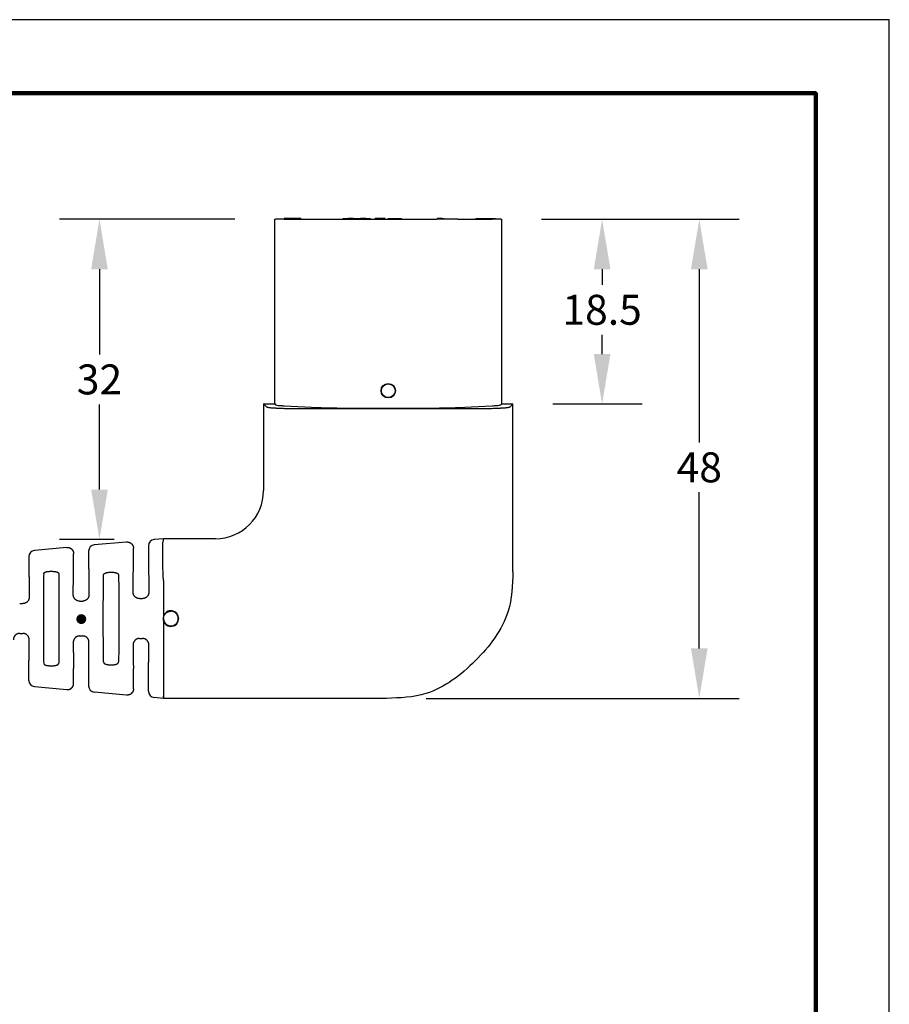
# Model space of a CAD drawing. Units: inches. Extents: x 215 to 501, y 148 to 369.
# Drawn here: x 414 to 501, y 271 to 369 of the extents above; entities that cross this region are included whole.
import ezdxf

# ---------------------------------------------------------------- set-up
doc = ezdxf.new("R2010")
doc.units = ezdxf.units.IN
doc.header["$MEASUREMENT"] = 0
for name, color, linetype in [('1', 6, 'Continuous'), ('PLOT BORDER', 3, 'Continuous'), ('TITLE BLOCK', 4, 'Continuous')]:
    doc.layers.add(name, color=color, linetype=linetype)
doc.styles.add('CONVERTER_12', font='txt.shx', dxfattribs={"width": 0.9})
doc.dimstyles.new('ME10_DIM_10', dxfattribs={"dimtxt": 3, "dimasz": 5.000000000000002, "dimexe": 1, "dimexo": 1, "dimgap": 1, "dimtad": 0, "dimtih": 1, "dimtoh": 1, "dimdsep": 46, "dimtxsty": 'CONVERTER_12', "dimsah": 1, "dimcen": 0.09, "dimclrd": 1, "dimclre": 1, "dimclrt": 1, "dimadec": 0, "dimazin": 0, "dimtfac": 1, "dimtdec": 4, "dimtmove": 0, "dimatfit": 3, "dimfxl": 1, "dimtolj": 1, "dimtzin": 0, "dimarcsym": 0})

# ---------------------------------------------------------------- blocks, each defined once
blk = doc.blocks.new('*D4')
at = {"layer": '1', "color": 1, "lineweight": -2, "transparency": 16777216}
for p, q in [((466.2377526909044, 349.258278103499), (486.0469183059442, 349.258278103499)), ((482.0469183059442, 344.258278103499), (482.0469183059442, 326.903340163668)), ((482.0469183059442, 306.258278103499), (482.0469183059442, 321.9033401636534)), ((454.680300848385, 301.258278103499), (486.0469183059442, 301.258278103499))]:
    blk.add_line(p, q, dxfattribs=at)
at = {"layer": '1', "color": 1, "transparency": 16777216}
for points in [[(481.2135849726109, 344.258278103499), (482.8802516392776, 344.258278103499), (482.0469183059442, 349.258278103499)], [(481.2135849726109, 306.258278103499), (482.8802516392776, 306.258278103499), (482.0469183059442, 301.258278103499)]]:
    blk.add_solid(points, dxfattribs=at)
at = {"layer": 'DEFPOINTS', "color": 0, "transparency": 16777216}
for p in [(462.2377526909044, 349.258278103499), (482.0469183059442, 349.258278103499), (450.680300848385, 301.258278103499)]:
    blk.add_point(p, dxfattribs=at)
at = {"layer": '1', "color": 1, "transparency": 16777216, "insert": (482.0469183059442, 324.4033401636607), "char_height": 3, "attachment_point": 5, "rotation": 0.00013888888888888892, "style": 'CONVERTER_12'}
blk.add_mtext('\\A1;48', dxfattribs=at)
blk = doc.blocks.new('*D5')
at = {"layer": '1', "color": 1, "lineweight": -2, "transparency": 16777216}
for p, q in [((435.4877526909044, 349.258278103499), (417.9078877624474, 349.258278103499)), ((421.9078877624474, 344.258278103499), (421.9078877624474, 335.7161315988727)), ((421.9078877624474, 322.173985094232), (421.9078877624474, 330.7161315988581)), ((423.3918952500141, 317.173985094232), (417.9078877624474, 317.173985094232))]:
    blk.add_line(p, q, dxfattribs=at)
at = {"layer": '1', "color": 1, "transparency": 16777216}
for points in [[(421.0745544291141, 344.258278103499), (422.7412210957808, 344.258278103499), (421.9078877624474, 349.258278103499)], [(421.0745544291141, 322.173985094232), (422.7412210957808, 322.173985094232), (421.9078877624474, 317.173985094232)]]:
    blk.add_solid(points, dxfattribs=at)
at = {"layer": 'DEFPOINTS', "color": 0, "transparency": 16777216}
for p in [(421.9078877624474, 349.258278103499), (439.4877526909044, 349.258278103499), (427.3918952500141, 317.173985094232)]:
    blk.add_point(p, dxfattribs=at)
at = {"layer": '1', "color": 1, "transparency": 16777216, "insert": (421.9078877624474, 333.2161315988655), "char_height": 3, "attachment_point": 5, "rotation": 0.00013888888888888892, "style": 'CONVERTER_12'}
blk.add_mtext('\\A1;32', dxfattribs=at)
blk = doc.blocks.new('*D6')
at = {"layer": '1', "color": 1, "lineweight": -2, "transparency": 16777216}
for p, q in [((466.2377526909044, 349.258278103499), (476.3062787896515, 349.258278103499)), ((472.3062787896515, 344.258278103499), (472.3062787896515, 342.6911913923103)), ((472.3062787896515, 335.758278103499), (472.3062787896515, 337.6911913922956)), ((467.3627526909044, 330.758278103499), (476.3062787896515, 330.758278103499))]:
    blk.add_line(p, q, dxfattribs=at)
at = {"layer": '1', "color": 1, "transparency": 16777216}
for points in [[(471.4729454563182, 344.258278103499), (473.1396121229848, 344.258278103499), (472.3062787896515, 349.258278103499)], [(471.4729454563182, 335.758278103499), (473.1396121229848, 335.758278103499), (472.3062787896515, 330.758278103499)]]:
    blk.add_solid(points, dxfattribs=at)
at = {"layer": 'DEFPOINTS', "color": 0, "transparency": 16777216}
for p in [(462.2377526909044, 349.258278103499), (472.3062787896515, 349.258278103499), (463.3627526909044, 330.758278103499)]:
    blk.add_point(p, dxfattribs=at)
at = {"layer": '1', "color": 1, "transparency": 16777216, "insert": (472.3062787896515, 340.191191392303), "char_height": 3, "attachment_point": 5, "rotation": 0.00013888888888888892, "style": 'CONVERTER_12'}
blk.add_mtext('\\A1;18.5', dxfattribs=at)

msp = doc.modelspace()

# ---------------------------------------------------------------- hatches: boundary and pattern name
at = {"layer": '1'}
h = msp.add_hatch(color=7, dxfattribs=at)
edge = h.paths.add_edge_path()
edge.add_arc((420.0825697550501, 309.1993105070262), 0.5, 180, 540)

# ---------------------------------------------------------------- linework, layer by layer
at = {"color": 7, "linetype": 'Continuous'}
for p, q in [((439.4877526909044, 330.758278103499), (439.4877526909044, 349.258278103499)), ((439.4877526909044, 349.258278103499), (439.5657486604184, 349.258278103499)), ((440.4105026909044, 349.258278103499), (439.5657486604184, 349.258278103499)), ((442.0932526909043, 349.334478103499), (440.4105026909044, 349.334478103499)), ((440.4105026909044, 349.258278103499), (440.4105026909044, 349.334478103499)), ((440.4403169211225, 349.258278103499), (440.4105026909044, 349.258278103499)), ((440.4403169211225, 349.258278103499), (442.0932526909043, 349.258278103499)), ((442.0932526909043, 349.334478103499), (442.0932526909043, 349.258278103499)), ((442.0932526909043, 349.258278103499), (443.8840730344641, 349.258278103499)), ((443.8840730344641, 349.258278103499), (446.0053933780236, 349.258278103499)), ((446.0053933780236, 349.258278103499), (446.3560777127306, 349.258278103499)), ((446.3560777127306, 349.258278103499), (446.3560777127306, 349.3344781034991)), ((446.3560777127306, 349.3344781034991), (446.8510112309934, 349.3344781034991)), ((446.3560777127306, 349.258278103499), (446.8510112309934, 349.258278103499)), ((447.3754152018175, 349.3344781034991), (446.8510112309934, 349.3344781034991)), ((446.8510112309934, 349.3344781034991), (446.8510112309934, 349.258278103499)), ((446.8510112309934, 349.258278103499), (447.3754152018175, 349.258278103499)), ((447.3754152018175, 349.3344781034991), (448.0739152018174, 349.3344781034991)), ((447.3754152018175, 349.258278103499), (447.3754152018175, 349.3344781034991)), ((447.3754152018175, 349.258278103499), (448.0739152018174, 349.258278103499)), ((448.0739152018174, 349.3344781034991), (448.0739152018174, 349.258278103499)), ((448.5983191726415, 349.3344781034991), (448.0739152018174, 349.3344781034991)), ((448.0739152018174, 349.258278103499), (448.5983191726415, 349.258278103499)), ((448.5983191726415, 349.258278103499), (448.5983191726415, 349.3344781034991)), ((448.5983191726415, 349.3344781034991), (449.0932526909043, 349.3344781034991)), ((448.5983191726415, 349.258278103499), (449.0932526909043, 349.258278103499)), ((449.0932526909043, 349.258278103499), (449.0932526909043, 349.3344781034991)), ((449.0932526909043, 349.258278103499), (449.5387776909044, 349.258278103499)), ((449.5387776909044, 349.258278103499), (449.5387776909044, 349.334478103499)), ((450.5484276909044, 349.334478103499), (449.5387776909044, 349.334478103499)), ((449.5387776909044, 349.258278103499), (450.5484276909044, 349.258278103499)), ((450.5484276909044, 349.258278103499), (450.5484276909044, 349.334478103499)), ((450.5484276909044, 349.258278103499), (450.8532276909045, 349.258278103499)), ((450.8532276909045, 349.334478103499), (451.0627776909043, 349.334478103499)), ((450.8532276909045, 349.258278103499), (450.8532276909045, 349.334478103499)), ((450.8532276909045, 349.258278103499), (451.0627776909043, 349.258278103499)), ((451.0627776909043, 349.258278103499), (451.0627776909043, 349.334478103499)), ((451.0627776909043, 349.334478103499), (451.2342276909043, 349.334478103499)), ((451.0627776909043, 349.258278103499), (451.2342276909043, 349.258278103499)), ((451.2342276909043, 349.334478103499), (451.5199776909043, 349.334478103499)), ((451.2342276909043, 349.258278103499), (451.2342276909043, 349.334478103499)), ((451.2342276909043, 349.258278103499), (451.5199776909043, 349.258278103499)), ((451.5199776909043, 349.334478103499), (451.8057276909043, 349.334478103499)), ((451.5199776909043, 349.258278103499), (451.8057276909043, 349.258278103499)), ((451.8057276909043, 349.334478103499), (451.9771776909044, 349.334478103499)), ((451.8057276909043, 349.258278103499), (451.8057276909043, 349.334478103499)), ((451.8057276909043, 349.258278103499), (451.9771776909044, 349.258278103499)), ((451.9771776909044, 349.334478103499), (452.1867276909044, 349.334478103499)), ((451.9771776909044, 349.258278103499), (451.9771776909044, 349.334478103499)), ((451.9771776909044, 349.258278103499), (452.1867276909044, 349.258278103499)), ((452.1867276909044, 349.258278103499), (452.1867276909044, 349.334478103499)), ((452.1867276909044, 349.258278103499), (455.720112003785, 349.258278103499)), ((455.7545083159045, 349.258278103499), (455.720112003785, 349.258278103499)), ((455.7545083159045, 349.3344781034991), (455.7545083159045, 349.258278103499)), ((456.2295676909045, 349.3344781034991), (455.7545083159045, 349.3344781034991)), ((456.2295676909045, 349.258278103499), (455.7545083159045, 349.258278103499)), ((456.2295676909045, 349.3344781034991), (456.4795989409044, 349.3344781034991)), ((456.2295676909045, 349.3344781034991), (456.2295676909045, 349.258278103499)), ((456.4795989409044, 349.258278103499), (456.2295676909045, 349.258278103499)), ((456.4795989409044, 349.3344781034991), (456.4795989409044, 349.258278103499)), ((457.8414323473448, 349.258278103499), (456.4795989409044, 349.258278103499)), ((457.8414323473448, 349.258278103499), (459.6322526909045, 349.258278103499)), ((459.6322526909045, 349.3344781034991), (459.9497526909044, 349.3344781034991)), ((459.6322526909045, 349.3344781034991), (459.6322526909045, 349.258278103499)), ((459.6322526909045, 349.258278103499), (459.9497526909044, 349.258278103499)), ((459.9497526909044, 349.3344781034991), (459.9497526909044, 349.258278103499)), ((459.9497526909044, 349.3344781034991), (461.2515026909045, 349.3344781034991)), ((459.9497526909044, 349.258278103499), (461.2515026909045, 349.258278103499)), ((461.2515026909045, 349.3344781034991), (461.2515026909045, 349.258278103499)), ((461.2515026909045, 349.3344781034991), (461.6007526909045, 349.3344781034991)), ((461.2515026909045, 349.258278103499), (461.2851884606864, 349.258278103499)), ((461.6007526909045, 349.258278103499), (461.2851884606864, 349.258278103499)), ((461.6007526909045, 349.258278103499), (461.6007526909045, 349.3344781034991)), ((462.1597567213905, 349.258278103499), (461.6007526909045, 349.258278103499)), ((462.1597567213905, 349.258278103499), (462.2377526909044, 349.258278103499)), ((462.2377526909044, 330.758278103499), (462.2377526909044, 349.258278103499)), ((438.3627526909044, 330.758278103499), (438.3627526909044, 322.0776643504619)), ((438.3627526909044, 330.758278103499), (439.4877526909044, 330.758278103499)), ((438.3627526909044, 330.758278103499), (438.6867992059544, 330.434231588449)), ((439.4877526909044, 330.758278103499), (439.5657486604184, 330.680282133985)), ((440.4403169211225, 330.5773368793612), (443.8840730344641, 330.3968572690686)), ((457.8414323473448, 330.3968572690686), (461.2851884606864, 330.5773368793612)), ((462.1597567213905, 330.680282133985), (462.2377526909044, 330.758278103499)), ((462.2377526909044, 330.758278103499), (463.3627526909044, 330.758278103499)), ((463.0387061758544, 330.434231588449), (463.3627526909044, 330.758278103499)), ((463.3627526909044, 313.9408734902435), (463.3627526909044, 330.758278103499)), ((459.5435028042133, 330.2604042003101), (442.1820025775953, 330.2604042003101)), ((446.0053933780236, 330.3508076195733), (455.720112003785, 330.3508076195733)), ((424.6324227497511, 316.9231239578445), (421.3918952500141, 316.6285305487775)), ((428.3191183519506, 317.258278103499), (427.3918952500141, 317.173985094232)), ((433.5434209907471, 317.258278103499), (428.3191183519506, 317.258278103499)), ((428.3191183519504, 317.036720733266), (428.3191183519506, 317.258278103499)), ((418.6324227497511, 316.37766941239), (415.3918952500141, 316.083076003323)), ((419.3191183519506, 314.2584684954277), (419.3191183519506, 315.7496489576843)), ((420.8191183519506, 316.0005536870535), (420.8191183519506, 314.2584684954277)), ((425.3191183519506, 314.2584684954277), (425.3191183519506, 316.2951035031389)), ((426.8191183519506, 316.546008232508), (426.8191183519506, 314.2584684954277)), ((414.8191183519506, 315.4550991415989), (414.8191183519506, 314.2584684954277)), ((416.9436444146253, 313.9868481833434), (417.1945922892757, 313.9868481833434)), ((422.9436444146253, 313.8934021579337), (423.1945922892757, 313.8934021579337)), ((428.3191183519506, 313.0422478050262), (428.31911835195, 309.4937169724594)), ((419.9081719353678, 311.008278103499), (420.2300647685333, 311.008278103499)), ((425.9090616384123, 311.2600576451146), (426.2291750654887, 311.2600576451146)), ((413.9074177450886, 310.756769608056), (414.2308189588124, 310.756769608056)), ((428.3191183519502, 309.0150465290612), (428.3191183519498, 301.258278103499)), ((413.9074177450886, 307.7597865989419), (414.2308189588124, 307.7597865989419)), ((419.908171935368, 307.5082781034989), (420.2300647685333, 307.508278103499)), ((425.9090616384123, 307.2564985618832), (426.2291750654887, 307.2564985618833)), ((414.8191183519506, 303.061457065399), (414.8191183519506, 304.2580877115703)), ((416.9436444146253, 304.5297080236545), (417.1945922892757, 304.5297080236545)), ((419.3191183519506, 302.7669072493136), (419.3191183519506, 304.2580877115703)), ((420.8191183519506, 304.2580877115703), (420.8191183519506, 302.5160025199444)), ((422.9436444146253, 304.6231540490642), (423.1945922892757, 304.6231540490642)), ((425.3191183519506, 302.2214527038591), (425.3191183519506, 304.2580877115703)), ((426.8191183519506, 301.9705479744899), (426.8191183519506, 304.2580877115703)), ((415.3919269721252, 302.4338291468986), (418.6324227497511, 302.138886794608)), ((424.6324227497511, 301.5934322491535), (421.3919269721252, 301.8883746014441)), ((428.3191183519502, 301.258278103499), (427.3919269721252, 301.3429200559896)), ((428.3191183519502, 301.258278103499), (428.3191183519504, 301.480243865613)), ((450.680300848385, 301.258278103499), (428.3191183519502, 301.258278103499))]:
    msp.add_line(p, q, dxfattribs=at)
for radius in [0.7271616726267354, 0.6931139223722766]:
    msp.add_circle((450.8627526909044, 332.0837269617678), radius, dxfattribs=at)
for centre, radius, start, end in [((433.5301022125024, 322.0909284314648), 4.832668681199086, 270.1579066967018, 359.8427417923908), ((427.4493343209378, 316.546392019071), 0.6302160858456295, 95.22930127943819, 180.0348917651366), ((415.4493343209378, 315.4554829281619), 0.6302160858456444, 95.22930127943819, 180.0348917651366), ((421.4493343209378, 316.0009374736165), 0.6302160858456322, 95.22930127943819, 180.0348917651383), ((429.0692632790503, 309.2543817507603), 0.7873999999999887, 197.6953858120934, 162.304614187905), ((429.0705146363582, 309.2543817507603), 0.7885922422698461, 162.3322493927907, 197.6677506072078), ((415.4491592174961, 303.0612651987478), 0.6300408947601814, 179.9825516889389, 264.788127632261), ((421.4491592174961, 302.5158106532933), 0.6300408947601885, 179.9825516889422, 264.788127632261), ((427.4491592174961, 301.9703561078387), 0.6300408947601743, 179.9825516889422, 264.788127632261)]:
    msp.add_arc(centre, radius, start, end, dxfattribs=at)
for points in [[(439.5657486604184, 330.680282133985), (439.6932429571952, 330.6424538340845), (439.9892201491211, 330.6076144181638), (440.4403169211225, 330.5773368793612)], [(461.2851884606864, 330.5773368793612), (461.736285232688, 330.6076144181638), (462.0322624246136, 330.6424538340845), (462.1597567213905, 330.680282133985)], [(442.1820025775953, 330.2604042003101), (441.8436745218698, 330.2611287044813), (441.5873406186033, 330.2628633738564), (441.3994753464446, 330.2649499437278), (441.3278510472782, 330.2659154227686), (441.2582606366472, 330.2669079079228), (441.1632752108769, 330.2682875333691), (441.0508959214876, 330.2699905125506), (440.8435984074242, 330.2735019341625), (440.6034378638637, 330.2786609654007), (440.34754547696, 330.2860626423114), (440.107352457476, 330.2952713114348), (439.8907624652711, 330.3050449637031), (439.7201217925819, 330.3134000901918), (439.6484034459458, 330.3169983250963), (439.5705265308154, 330.3210575524725), (439.4225347655228, 330.3294401576288), (439.2435077910451, 330.3417775401448), (439.0638910244388, 330.358392092458), (438.9307530180255, 330.3754493196826), (438.831243848743, 330.3906352160424), (438.808405693798, 330.3943399903896), (438.7816226333143, 330.3991935295583), (438.7305314203567, 330.4114223780801), (438.6867992059544, 330.434231588449)], [(443.8840730344641, 330.3968572690686), (444.8573465715694, 330.362775975199), (446.0053933780236, 330.3508076195733)], [(455.720112003785, 330.3508076195733), (456.8681588102392, 330.362775975199), (457.8414323473448, 330.3968572690686)], [(463.0387061758544, 330.434231588449), (463.0201684240846, 330.4204783922374), (463.000116978728, 330.4122564205314), (462.9533617908307, 330.4006031794107), (462.9017889120407, 330.3918275038895), (462.7870762954407, 330.3742334583038), (462.656372791263, 330.3575618472377), (462.480444592792, 330.3415315351796), (462.3027766818151, 330.3294094040936), (462.1549791484665, 330.3210575522359), (462.0771021454097, 330.3169983198621), (462.005383709117, 330.313400080401), (461.8825838990239, 330.3073442052268), (461.7307952135804, 330.3002114810278), (461.5594449740469, 330.2928386990673), (461.3779605016843, 330.286062650609), (461.1225140566493, 330.2786673947057), (460.8854737256347, 330.273553282821), (460.6866449619633, 330.2701637807737), (460.5812950891086, 330.2685620004461), (460.4806789258436, 330.2671013108553), (460.3260882365891, 330.2649438291565), (460.1524884956295, 330.2629212919521), (459.868095841972, 330.2609956672789), (459.5435028042133, 330.2604042003101)], [(424.6324227497511, 316.9231239578445), (424.7332743773238, 316.9257705296646), (424.8102943401418, 316.9157226451656), (424.8461436426482, 316.9065334483204), (424.882024002519, 316.8954818216503), (424.9210296413941, 316.8827362060037), (424.9616255356145, 316.8671128789813), (425.0035542407329, 316.8461980538054), (425.043126015114, 316.8207973426196), (425.0795118159819, 316.7917264307883), (425.1141442945529, 316.7606406789706), (425.1481737098995, 316.7289007152889), (425.1803524148251, 316.6952371931519), (425.2091770818471, 316.6580558149012), (425.2337489744165, 316.6181289744542), (425.252940273079, 316.579060282462), (425.2691263667659, 316.541322765283), (425.2833471204762, 316.5065481253506), (425.2957140180692, 316.4716373944992), (425.3126437393334, 316.3957979319727), (425.3191183519506, 316.2951035031389)], [(428.3186614064054, 313.057799229711), (428.291226135605, 313.7452920411625), (428.2728718139562, 314.3140405632902), (428.2615752955889, 314.8163459935347), (428.2553134346326, 315.3045095293367), (428.2531869295078, 316.0563405967105), (428.2643391856845, 316.7285315989744), (428.2770522093053, 316.9113086290949), (428.3191183519504, 317.036720733266)], [(418.6324227497511, 316.37766941239), (418.7332743774656, 316.3803159842541), (418.8102943399921, 316.3702680997709), (418.8461436425636, 316.3610789028942), (418.8820240025436, 316.350027276188), (418.9210296414166, 316.3372816605422), (418.9616255356149, 316.3216583335277), (419.0035542407242, 316.3007435083562), (419.0431260151055, 316.2753427971711), (419.0795118159794, 316.2462718853358), (419.1141442945549, 316.215186133514), (419.1481737098972, 316.1834461698365), (419.1803524148187, 316.1497826477049), (419.2091770818412, 316.1126012694546), (419.2337489744158, 316.072674428999), (419.2529402730879, 316.0336057369859), (419.2691263667757, 315.9958682198052), (419.283347120441, 315.9610935799766), (419.2957140179973, 315.9261828491864), (419.3126437393029, 315.8503433863758), (419.3191183519506, 315.7496489576843)], [(414.8191183519506, 314.2584684954277), (414.8241995899568, 314.2483764907208), (414.827435766308, 314.2211811647019), (414.8294314055372, 314.181503549523), (414.8307910321773, 314.1339646773367), (414.8342900416882, 313.9753629983648), (414.837522259309, 313.7960309207641), (414.8404898450246, 313.6029140811378), (414.84319495882, 313.4029581160891), (414.8456397606798, 313.203108662221), (414.8475513226599, 313.0341119544113), (414.8492919396935, 312.8663901297129), (414.8508841621598, 312.6959322013244), (414.8523505404373, 312.518727182445), (414.8537136249049, 312.3307640862737), (414.8549959659412, 312.1280319260092), (414.8562201139256, 311.9065197148506), (414.8574086192363, 311.6622164659966), (414.8585840322527, 311.3911111926463)], [(416.3136678068869, 313.7238072615511), (416.3033859000085, 312.9856946504891), (416.2983294420328, 312.2935685816345), (416.292775678253, 311.0141342589137), (416.2893887737147, 309.7836286515225), (416.2888656553498, 309.25827741559), (416.2893887922336, 308.7329220522021), (416.2927757924901, 307.5023921674551), (416.2983297442829, 306.2229311439436), (416.3033860728, 305.5308637973928), (416.3136684030614, 304.792884563937)], [(416.3136678068869, 313.7238072615511), (416.3165936932257, 313.7554369877635), (416.323736038428, 313.7795251996769), (416.3306320566391, 313.792880262947), (416.3388805030062, 313.8058278539081), (416.3521792563451, 313.8254496894984), (416.3677755314913, 313.8450153970834), (416.3900772891945, 313.8653470354359), (416.4159469194316, 313.8822690160046), (416.4521535631877, 313.9002226634258), (416.4893984731113, 313.9158721437624), (416.521095198552, 313.9285290654), (416.5530846102105, 313.9396587934792), (416.5887515344493, 313.9492199631681), (416.6256929200617, 313.9570278346161), (416.6541026355735, 313.9622022707509), (416.6763290902872, 313.9659720342441), (416.6855438878242, 313.9675060199173), (416.6932076528228, 313.968762573056), (416.7806917052073, 313.9798490888577), (416.9436444146253, 313.9868481833434)], [(417.1945922892757, 313.9868481833434), (417.3109520754678, 313.9837529643347), (417.3991321563621, 313.975549110299), (417.4346201248576, 313.9704124222692), (417.468494516054, 313.964873116353), (417.4911894598708, 313.9610247053574), (417.5156437439879, 313.9565095414288), (417.5500332726089, 313.949091396087), (417.5863375174194, 313.9391758795148), (417.6201940290252, 313.9272838216876), (417.6515567514002, 313.9147630643783), (417.6747599217605, 313.9051651611942), (417.6980123692428, 313.894757171208), (417.7301937801889, 313.8776311404535), (417.7608715096757, 313.8546470920947), (417.7832570899006, 313.82909119978), (417.8005747654049, 313.8039749307651), (417.8084437541867, 313.7916029981282), (417.814872447172, 313.7789657138923), (417.8216884296507, 313.7553531039839), (417.8245683008062, 313.7236716449922)], [(417.8245683008062, 313.7236716449922), (417.834850631099, 312.9856924095378), (417.8399069596234, 312.2936250621029), (417.845460911413, 311.0141640390052), (417.8488479116679, 309.7836341546402), (417.8493710462366, 309.2582781034282), (417.8488479116674, 308.7329220521548), (417.845460911411, 307.5023921674424), (417.8399069596182, 306.2229311439659), (417.8348506311012, 305.530863797411), (417.8245683008394, 304.7928845639315)], [(419.2807678876772, 311.6433477972803), (419.282007465913, 311.8933304934069), (419.2832441429882, 312.1183693843897), (419.2845013988394, 312.322178597379), (419.2858027134029, 312.5084722595255), (419.2871715666153, 312.6809644979792), (419.2886314384131, 312.8433694398906), (419.2902058087324, 312.9994012124101), (419.2919181575102, 313.1527739426879), (419.2937919646826, 313.3072017578745), (419.2961529068247, 313.4875769593743), (419.2987564469999, 313.6679396512683), (419.3016041752703, 313.8420621812184), (419.3046976816972, 314.0037168968866), (419.3080385563423, 314.1466761459347), (419.3093293128626, 314.189352282625), (419.3112233061674, 314.2249799491985), (419.3142948734618, 314.2494038015134), (419.3191183519506, 314.2584684954277)], [(420.8191183519506, 314.2584684954277), (420.8239418304371, 314.2494038015213), (420.8270133977302, 314.2249799492279), (420.8289073910343, 314.1893522826855), (420.8301981475542, 314.1466761460328), (420.833539022198, 314.0037168971059), (420.8366325286237, 313.8420621815747), (420.839480256893, 313.6679396517719), (420.8420837970675, 313.4875769600298), (420.8444447392089, 313.3072017586812), (420.8463185463808, 313.1527739436094), (420.8480308951584, 312.9994012134445), (420.8496052654777, 312.8433694410389), (420.8510651372753, 312.6809644992443), (420.8524339904877, 312.5084722609129), (420.8537353050514, 312.3221785988968), (420.8549925609026, 312.1183693860477), (420.8562292379783, 311.8933304952182), (420.8574688162145, 311.6433477992597)], [(422.3136684030619, 313.5886924393462), (422.3165123957319, 313.6246611770488), (422.3232630201507, 313.6516848612983), (422.3294351282577, 313.6657690528698), (422.3370628391132, 313.6797785232879), (422.354537515315, 313.7093107226759), (422.3777335219995, 313.7397434136696), (422.4077465775349, 313.7655597694564), (422.4392763742553, 313.7851030084956), (422.4613076689477, 313.7966863296556), (422.4835277859649, 313.8075452364403), (422.5147530712676, 313.8222848292588), (422.5488049614152, 313.83641385282), (422.5849671828716, 313.8480601283975), (422.6213921884795, 313.8572770553323), (422.6485171747792, 313.8632142926827), (422.6697828843771, 313.8675694995281), (422.6789583027216, 313.8694162998127), (422.6865764102121, 313.8709279028539), (422.7761176469903, 313.8846758489944), (422.9436444146253, 313.8934021579337)], [(423.1945922892757, 313.8934021579337), (423.3138889581202, 313.8895869796493), (423.4032683026064, 313.8796113522896), (423.4389279523288, 313.8733862609323), (423.474519348837, 313.8663461428881), (423.5043250555038, 313.8601885841838), (423.5358940283031, 313.8527982291122), (423.5673611619547, 313.8439076626885), (423.5972899703124, 313.8335859710218), (423.6219747143838, 313.8231335964202), (423.6475705552313, 313.8109900785137), (423.6955459119858, 313.7867811244773), (423.74163940951, 313.7571388957354), (423.7641522962783, 313.7357262783877), (423.7814642727453, 313.7130414621398), (423.7907356569551, 313.6981206246388), (423.7990124163941, 313.6836224857989), (423.8056892722872, 313.6714760923803), (423.8117280641245, 313.658846384235), (423.8206171844328, 313.6297483880465), (423.8245683008392, 313.5886924393531)], [(425.2820487892981, 311.8959172015005), (425.2833371753006, 312.1241529561045), (425.2846082320152, 312.3294126012638), (425.2858861093836, 312.5151008611954), (425.287194957347, 312.6846224601169), (425.2885589258469, 312.8413821222452), (425.2900021648247, 312.9887845717975), (425.2915488242219, 313.1302345329911), (425.2932230539797, 313.269136730043), (425.2950490040398, 313.4088958871707), (425.2973167185348, 313.5701887766172), (425.2998095208195, 313.7313769071714), (425.3025284742625, 313.886926964571), (425.3054746422328, 314.0313056345538), (425.3086490880993, 314.1589796028574), (425.3098690222686, 314.1969514616374), (425.3116584754231, 314.2286589107566), (425.3145605508786, 314.2503989290688), (425.3191183519506, 314.2584684954277)], [(426.8191183519506, 314.2584684954277), (426.8236761530213, 314.2503989290739), (426.8265782284759, 314.2286589107752), (426.8283676816297, 314.1969514616757), (426.8295876157985, 314.1589796029194), (426.8327620616644, 314.0313056346933), (426.8357082296338, 313.8869269647982), (426.8384271830761, 313.7313769074927), (426.8409199853601, 313.5701887770358), (426.8431876998547, 313.4088958876862), (426.8450136499145, 313.2691367306341), (426.8466878796721, 313.1302345336565), (426.8482345390691, 312.9887845725381), (426.8496777780469, 312.8413821230633), (426.8510417465467, 312.6846224610163), (426.8523505945101, 312.5151008621818), (426.8536284718786, 312.329412602344), (426.8548995285934, 312.1241529572874), (426.8561879145959, 311.8959172027966)], [(463.3627526909044, 313.9408734902435), (462.8832611001143, 309.9790592810535), (461.5493215836852, 307.3333201134198), (459.5923257775484, 305.0287319067576), (457.287760147311, 303.0717149514778), (454.6420648923669, 301.7377720676354), (450.680300848385, 301.258278103499)], [(422.3136684030621, 304.9278637676392), (422.3041965531169, 305.693222200102), (422.2995019301667, 306.3927828740119), (422.2945820714983, 307.6071077762797), (422.2915794232444, 308.7677406570285), (422.2911220982348, 309.2582781034981), (422.2915794232444, 309.748815549968), (422.2945820714983, 310.9094484307189), (422.2995019301667, 312.1237733329892), (422.3041965531169, 312.8233340068944), (422.3136684030619, 313.5886924393462)], [(423.8245683008392, 313.5886924393531), (423.8340401507868, 312.8233340065307), (423.8387347737373, 312.1237733324579), (423.8436546324041, 310.9094484303264), (423.8466572806569, 309.7488155497188), (423.8471146075757, 309.2582787044443), (423.8466572959325, 308.7677454659651), (423.8436547275239, 307.6071341845936), (423.8387350244593, 306.3928335111006), (423.8340403101719, 305.6932199198199), (423.8245689238296, 304.9277400795386)], [(428.3186614064054, 313.057799229711), (428.3190196375796, 313.0500255324486), (428.3191183519506, 313.0422478050262)], [(425.9090616384123, 311.2600576451146), (425.9021545914629, 311.2600861180696), (425.898017528458, 311.2601388497117), (425.896915529071, 311.260160958368), (425.8960627437481, 311.2601825645997), (425.8810896318525, 311.2606246162903), (425.8573688012543, 311.2615676310293), (425.8046370513413, 311.265802217795), (425.7496143620446, 311.2763903620383), (425.6818030188364, 311.3012127956137), (425.6208919033272, 311.3304504428398), (425.5892930241147, 311.3466271023335), (425.5597908242652, 311.3637205066983), (425.5298657459036, 311.3845586935994), (425.5019213810751, 311.4075118406354), (425.4779884101167, 311.4307651926904), (425.4544202052688, 311.4562421298627), (425.4058170310913, 311.5117841379235), (425.3596721689543, 311.5772259182131), (425.3334257848919, 311.6326917132212), (425.3165146834444, 311.6822693964144), (425.3109597139364, 311.701162951087), (425.3059461157008, 311.7189695678959), (425.3000318821748, 311.7405668782844), (425.2943101692644, 311.7640225620721), (425.2878196170488, 311.7996325291936), (425.2834645665434, 311.8426026168084), (425.2820487892981, 311.8959172015005)], [(426.8561879145959, 311.8959172027966), (426.8537945631437, 311.8313282992675), (426.847510741667, 311.782610320986), (426.839872623464, 311.7470984096539), (426.8363294779153, 311.733550981854), (426.8326881822717, 311.7203929204395), (426.8278526567219, 311.7032252428792), (426.8220768200103, 311.6835428016102), (426.8046859420905, 311.6326600500759), (426.7772429668177, 311.5757704849554), (426.745691597491, 311.5292550003982), (426.7118488758535, 311.4876873620516), (426.6831354991029, 311.4554933367841), (426.6715788006472, 311.4428703541498), (426.6600112926923, 311.4307404928465), (426.6340274520086, 311.4057707756121), (426.6009361103899, 311.3788234487045), (426.5552806555558, 311.3502824235271), (426.5082482047303, 311.3258880132182), (426.4669987160259, 311.3056653608127), (426.425748015248, 311.2882334375424), (426.3811161763094, 311.2747347087481), (426.3296709100932, 311.2658281548428), (426.3012278190415, 311.2631512699311), (426.2742722542243, 311.2614492822339), (426.2529687371566, 311.2605207653894), (426.2414817893536, 311.2601642930357), (426.240875874482, 311.2601492471501), (426.239981967346, 311.2601326631662), (426.2360486098605, 311.2600853210081), (426.2291750654887, 311.2600576451146)], [(414.8585840322527, 311.3911111926463), (414.8549696773736, 311.3129321459406), (414.8452690648932, 311.2551842193308), (414.8391026070371, 311.230951303488), (414.8327758135858, 311.2087820663227), (414.8276602669366, 311.1913394560098), (414.8220212629782, 311.1728790976363), (414.8045479133002, 311.1231080913676), (414.7781356422578, 311.0680129120295), (414.7324336334863, 311.0044746036846), (414.6813250397872, 310.9480463429751), (414.6449352541328, 310.9105146402589), (414.6062505529973, 310.8772684572953), (414.5704583138676, 310.8538454301872), (414.5347114374519, 310.8344057117654), (414.5159044937854, 310.8251328833844), (414.4999207342827, 310.8175560515639), (414.4867647643211, 310.8113969687696), (414.4742103025687, 310.8056810489052), (414.3847602140003, 310.7745167682805), (414.2308189588124, 310.756769608056)], [(419.9081719353678, 311.008278103499), (419.7497042331585, 311.0271133048092), (419.6600954886846, 311.0591617123625), (419.6483886567998, 311.0646535774799), (419.634931990872, 311.0711438114235), (419.6045106719268, 311.0862075467202), (419.5685394409933, 311.1059648136559), (419.5347954935791, 311.1282460658939), (419.5057466526136, 311.1514287576155), (419.4812293235138, 311.1747778353787), (419.4570703246922, 311.2004060311769), (419.4075536120062, 311.2559624849108), (419.3605345319606, 311.3215302434913), (419.3336916579044, 311.377392770677), (419.3160733297649, 311.4282546804603), (419.3102302778556, 311.4477292632145), (419.3053319186296, 311.4647153006938), (419.3015873579834, 311.4779254146141), (419.2979345763524, 311.4915434523934), (419.2862963864135, 311.550682128153), (419.2807678876772, 311.6433477972803)], [(420.8574688162145, 311.6433477992597), (420.8520564016723, 311.5510825897467), (420.8412371571257, 311.494808901281), (420.8380173940845, 311.4827055469485), (420.8343183900753, 311.4696559046467), (420.8214358025447, 311.4263820755388), (420.803027377281, 311.3743037496976), (420.7800063779918, 311.3259544096578), (420.7520447008635, 311.2825463413957), (420.7196447351398, 311.242638063727), (420.6858349005153, 311.2054443199625), (420.6601583547892, 311.1781784327806), (420.6335742981227, 311.1525993231056), (420.6038631948149, 311.1285293489973), (420.5720229601868, 311.107089147776), (420.5398865290267, 311.089189273099), (420.5086467933733, 311.0737301501522), (420.4730593343806, 311.0568273763603), (420.4370310867855, 311.0416723480125), (420.3500421748585, 311.0177996518751), (420.2300647685333, 311.008278103499)], [(428.3342227834498, 309.2543817506385), (428.3347582797261, 309.2218013966608), (428.3358463666779, 309.2010377843466), (428.3364345456313, 309.1941670342577), (428.3371228602129, 309.1877439937347), (428.3474963579985, 309.1114737104105), (428.3725885636199, 309.0055105844388), (428.4046694034284, 308.931867942472), (428.438316471354, 308.8759928341263), (428.450577754332, 308.8575834270835), (428.4619591422856, 308.8408481502069), (428.4733974943705, 308.8241577673392), (428.4860717837279, 308.8060417345249), (428.5255752086316, 308.7545012063716), (428.5805245213657, 308.6988110118382), (428.6659154740595, 308.6389765785602), (428.7388269067657, 308.5985275392059), (428.7551177162024, 308.5900097868329), (428.7709800831914, 308.5819702949257), (428.8239403850029, 308.5579035513146), (428.893614279078, 308.5350403013811), (428.9880614941589, 308.5221105672881), (429.0787922796137, 308.5203081906405), (429.1358579563695, 308.5209380555252), (429.1905351756336, 308.5251474483562), (429.2474440492032, 308.5359292515767), (429.3027196381474, 308.5528648380127), (429.3527852519146, 308.5744968003341), (429.4033113799691, 308.6004175646968), (429.484339228089, 308.6452589843381), (429.5635097051315, 308.7022701243448), (429.6152453962217, 308.7565091340022), (429.6510561109673, 308.8035664301128), (429.6610328239937, 308.8178981640565), (429.6711753031411, 308.8328500928582), (429.7162723286705, 308.9030203500319), (429.7633154474401, 308.9965373675125), (429.7853539292136, 309.0719502656813), (429.7956656841752, 309.1362773266993), (429.7982077964518, 309.1582183284867), (429.8003450682881, 309.1783607410729), (429.8024234109873, 309.1986464028587), (429.8044771117381, 309.2208624418861), (429.8075992811181, 309.2851668042674), (429.8017577292, 309.3622930917551), (429.7757839589137, 309.4619890264735), (429.7468557714364, 309.5391849473501), (429.7400082350268, 309.5561815358437), (429.7331909252034, 309.5725165596074), (429.7083351899529, 309.6256148482742), (429.6698121963227, 309.6887291980983), (429.6056652255228, 309.7602624754136), (429.537007568834, 309.8207385680299), (429.4924881433944, 309.8575460369298), (429.447451477265, 309.8899900636958), (429.3954371507108, 309.9189399860907), (429.3352440089984, 309.9431396772295), (429.2702359622792, 309.9614764376518), (429.214534147042, 309.9740631025715), (429.1969571594495, 309.9777596174688), (429.1799881919539, 309.9808578049297), (429.1350140663957, 309.9861527276972), (429.0692632790503, 309.9884808427497)], [(428.3342227834498, 309.2543817506385), (428.3358910034416, 309.3112977032487), (428.3409002680871, 309.3584474897192), (428.3457709023443, 309.3857125497547), (428.3510258762209, 309.4104342029759), (428.3556444238515, 309.4313629296282), (428.3606074607223, 309.4528503242585), (428.3773764655056, 309.5145625181033), (428.4037842789639, 309.5823809024302), (428.4516561903812, 309.659209315092), (428.5090328829828, 309.729615257037), (428.5692168673242, 309.7974646510065), (428.6372422937354, 309.8569881154398), (428.6996391317384, 309.893880462629), (428.7559412599623, 309.9196515038475), (428.7747140843814, 309.9273772303757), (428.7926406380711, 309.9345342401908), (428.8252957843203, 309.9472363562501), (428.8626498631219, 309.9602172830602), (428.9508218936009, 309.9805629567892), (429.0692632790503, 309.9884808427497)], [(413.9074177450886, 307.7597865989419), (413.7537426166402, 307.7421645688607), (413.6661554152526, 307.7118761992402), (413.6541790797839, 307.7064321085983), (413.6404936560265, 307.7000240819008), (413.6094717424511, 307.6850988427832), (413.5728545677893, 307.6655085022518), (413.5383754281249, 307.6431883100404), (413.5078326298362, 307.6190049198269), (413.4807564967948, 307.5933882116785), (413.4545968192046, 307.5660510999052), (413.4202707140184, 307.5288812118159), (413.387370807796, 307.4889682906431), (413.3589397341097, 307.4454722985012), (413.3354864811903, 307.3969437093162), (413.3167057841305, 307.3446554445429), (413.3035515761036, 307.3012153569378), (413.299776066156, 307.2881259862242), (413.296488385321, 307.2759928520175), (413.2853070967118, 307.2190216391164), (413.2796526716479, 307.1254450144793)], [(414.858584032253, 307.1254450144219), (414.8566160567809, 307.187404392306), (414.8494156100045, 307.2423495811627), (414.8411406462059, 307.2780031768407), (414.8323602695754, 307.3092020980054), (414.8271765283322, 307.3268820324456), (414.8217303848532, 307.3446832903908), (414.8042192855166, 307.3938742665311), (414.7757247921197, 307.4510989857951), (414.7251557407178, 307.5198113100029), (414.6781328221734, 307.5719005613033), (414.6663814044268, 307.5843015434151), (414.6546304443256, 307.5962156509641), (414.6277357862891, 307.6212758293514), (414.5943200934757, 307.6478265229331), (414.5498918372372, 307.6746535898321), (414.5038586141556, 307.6971482474945), (414.4469556180961, 307.7228329720311), (414.3871978739182, 307.7434190473825), (414.3092317352725, 307.7565402577173), (414.2308189588124, 307.7597865989419)], [(414.8191183519506, 304.2580877115703), (414.8241995899568, 304.2681797162775), (414.827435766308, 304.2953750422973), (414.8294314055374, 304.3350526574773), (414.8307910321775, 304.382591529665), (414.8342900416885, 304.5411932086414), (414.8375222593092, 304.7205252862471), (414.840489845025, 304.9136421258787), (414.8431949588202, 305.113598090933), (414.8456397606803, 305.3134475448065), (414.8475513226603, 305.4824442526202), (414.849291939694, 305.6501660773226), (414.8508841621601, 305.820624005715), (414.8523505404375, 305.9978290245984), (414.8537136249051, 306.1857921207741), (414.8549959659417, 306.3885242810431), (414.8562201139259, 306.6100364922066), (414.8574086192368, 306.8543397410658), (414.858584032253, 307.1254450144219)], [(419.908171935368, 307.5082781034989), (419.7881945292287, 307.4987565551526), (419.7012056174296, 307.4748838590897), (419.6651773698829, 307.4597288307886), (419.6295899109345, 307.4428260570479), (419.5983501753089, 307.4273669341428), (419.5662137441745, 307.4094670595128), (419.5341343668283, 307.3877687743827), (419.5027492643537, 307.3618922125803), (419.4729554333598, 307.3328490994778), (419.4475656302204, 307.3058926663021), (419.4345579911723, 307.2918003683457), (419.4221139317753, 307.277989930261), (419.3894556026409, 307.238221793547), (419.3553872954191, 307.1847321205293), (419.3223355698958, 307.1060126491739), (419.3027688553934, 307.0428828903933), (419.2993738858005, 307.0308958629246), (419.2964482878621, 307.019820629711), (419.2861113949977, 306.9652327835296), (419.2807678876867, 306.8732084076948)], [(419.2807678876867, 306.8732084076948), (419.282007465923, 306.6232257117401), (419.2832441429986, 306.3981868209137), (419.2845013988501, 306.1943776080678), (419.2858027134136, 306.0080839460545), (419.287171566626, 305.8355917077258), (419.2886314384236, 305.6731867659337), (419.2902058087429, 305.5171549935305), (419.2919181575205, 305.3637822633682), (419.2937919646926, 305.2093544482988), (419.2961529068338, 305.0289792469534), (419.2987564470083, 304.8486165552147), (419.3016041752775, 304.6744940254151), (419.3046976817033, 304.5128393098869), (419.3080385563471, 304.3698800609628), (419.3093293128667, 304.3272039243109), (419.3112233061708, 304.2915762577693), (419.3142948734639, 304.2671524054763), (419.3191183519506, 304.2580877115703)], [(420.8574688162141, 306.8732084076413), (420.85205841288, 306.9654579939323), (420.8412429348686, 307.0217225119427), (420.8380239820694, 307.0338248498412), (420.8343259233606, 307.0468731895996), (420.8214439109408, 307.0901513830366), (420.8030354132215, 307.1422359766339), (420.7798367162981, 307.1907815502701), (420.7506359902042, 307.2355291846675), (420.7160829923895, 307.2777618755206), (420.6838558434587, 307.3132476936835), (420.6710396861737, 307.3269964812378), (420.658201372116, 307.3402743789318), (420.6303768827913, 307.3665329014283), (420.5943899109909, 307.394669267802), (420.5434680958649, 307.4251354184509), (420.5009839229862, 307.4465360987652), (420.4878469376535, 307.4528717921261), (420.4766355254191, 307.4581240085935), (420.3883497844587, 307.489532899659), (420.2300647685333, 307.508278103499)], [(420.8191183519506, 304.2580877115703), (420.8239418304371, 304.2671524054763), (420.82701339773, 304.2915762577688), (420.8289073910341, 304.3272039243096), (420.8301981475537, 304.3698800609605), (420.8335390221977, 304.5128393098815), (420.8366325286233, 304.674494025406), (420.8394802568927, 304.8486165552016), (420.842083797067, 305.0289792469362), (420.8444447392082, 305.2093544482775), (420.8463185463804, 305.3637822633437), (420.8480308951579, 305.517154993503), (420.8496052654772, 305.6731867659031), (420.8510651372748, 305.8355917076918), (420.8524339904872, 306.0080839460172), (420.8537353050507, 306.194377608027), (420.8549925609022, 306.398186820869), (420.8562292379779, 306.6232257116912), (420.8574688162141, 306.8732084076413)], [(425.9090616384123, 307.2564985618832), (425.9021602374043, 307.2564701362979), (425.8980268491391, 307.2564174986388), (425.896926083122, 307.256395434838), (425.8960744456382, 307.2563738757368), (425.8811039304346, 307.2559322166158), (425.8573832277343, 307.2549897261385), (425.804801299253, 307.2508318168128), (425.7508323073875, 307.2407735932357), (425.6856578177639, 307.2172753715766), (425.6242343015048, 307.1877822883438), (425.5785185772551, 307.1640482564695), (425.5359762982543, 307.1370685837376), (425.5036674149107, 307.1102886495316), (425.4752150146998, 307.0825056372806), (425.4606359600083, 307.0670644342322), (425.4474463568051, 307.0526459935882), (425.434543241726, 307.0384021898021), (425.421159160717, 307.0232923231649), (425.3878513116464, 306.9822027654147), (425.3546368362585, 306.9296430525812), (425.3321767236434, 306.8789677575299), (425.3150772478434, 306.8287084727505), (425.302905333287, 306.7867015641774), (425.2973365732614, 306.7663426513656), (425.2927951286771, 306.7471133953292), (425.2873710704488, 306.7153220805794), (425.2834086227485, 306.6737565704889), (425.2820487893065, 306.6206390039391)], [(426.8561879146088, 306.6206390065905), (426.8548284840157, 306.6737496806013), (426.8508671895583, 306.7153095159455), (426.8454448267241, 306.7470958448196), (426.8409049136962, 306.7663214841724), (426.8353380296732, 306.7866763848828), (426.8231666700096, 306.8286867999091), (426.8060667206268, 306.8789524890501), (426.7836049205325, 306.9296347391879), (426.7506882834163, 306.9818695769247), (426.7194859076184, 307.0206443062397), (426.7078028966206, 307.0338836816377), (426.6953303180184, 307.0476540760274), (426.6607855303775, 307.08456543937), (426.6175948100508, 307.124549622901), (426.5808910051073, 307.1508955656309), (426.5462240452898, 307.1711138353028), (426.5274464005531, 307.1809755911904), (426.509835846703, 307.1898719107984), (426.4921212577737, 307.1987069817684), (426.4733245031939, 307.2077843139126), (426.4278184973193, 307.2270978279117), (426.3698299475888, 307.2435919154678), (426.3366553828102, 307.2490564044468), (426.3036396028326, 307.2527131830108), (426.2743494320147, 307.2549184452347), (426.2523516947151, 307.2560283851932), (426.2412132152926, 307.2563991969612), (426.2407198778344, 307.2564112735242), (426.2399075999298, 307.2564257030244), (426.2360467266555, 307.2564711069919), (426.2291750654887, 307.2564985618833)], [(425.2820487893065, 306.6206390039391), (425.2833371753092, 306.3924032494711), (425.284608232024, 306.1871436044353), (425.2858861093925, 306.0014553446165), (425.2871949573559, 305.8319337457995), (425.2885589258557, 305.675174083769), (425.2900021648333, 305.5277716343097), (425.2915488242303, 305.3863216732065), (425.2932230539881, 305.2474194762441), (425.2950490040477, 305.1076603192071), (425.297316718542, 304.9463674298772), (425.299809520826, 304.78517929944), (425.3025284742682, 304.6296292421536), (425.3054746422376, 304.4852505722762), (425.3086490881032, 304.3575766040657), (425.309869022272, 304.3196047453143), (425.3116584754259, 304.2878972962188), (425.3145605508802, 304.266157277923), (425.3191183519506, 304.2580877115703)], [(426.8191183519506, 304.2580877115703), (426.8236761530238, 304.2661572779334), (426.8265782284799, 304.2878972962571), (426.8283676816349, 304.3196047453931), (426.8295876158044, 304.3575766041931), (426.8327620616716, 304.4852505725621), (426.8357082296429, 304.6296292426188), (426.8384271830864, 304.7851793000979), (426.8409199853715, 304.9463674307341), (426.8431876998667, 305.1076603202623), (426.8450136499272, 305.2474194774536), (426.8466878796852, 305.3863216745684), (426.8482345390825, 305.5277716358253), (426.8496777780605, 305.675174085443), (426.8510417465604, 305.8319337476398), (426.8523505945238, 306.0014553466344), (426.853628471892, 306.1871436066453), (426.8548995286066, 306.3924032518912), (426.8561879146088, 306.6206390065905)], [(422.3136684030621, 304.9278637676392), (422.3165602467929, 304.8918123047598), (422.3236476227382, 304.8641900700736), (422.3302617066044, 304.8493189946369), (422.3382369125069, 304.8346899070186), (422.3515331863015, 304.8117838857562), (422.3674795120589, 304.7886262595491), (422.3896696919239, 304.7653649396856), (422.4168473535105, 304.7450904570515), (422.4550886584104, 304.7232227792206), (422.4904267878746, 304.7056816391212), (422.5043985561089, 304.6989842677376), (422.5176997754431, 304.6928814270073), (422.5436267783588, 304.6821991173759), (422.5759720198902, 304.6712453388135), (422.6300597248919, 304.6574153636495), (422.6726219966083, 304.6484141442704), (422.6817197673972, 304.6465828565503), (422.6888435340226, 304.6451708176016), (422.7763889444852, 304.6318243498412), (422.9436444146253, 304.6231540490642)], [(423.1945922892757, 304.6231540490642), (423.3138773859784, 304.6269684526178), (423.4032470979245, 304.6369418606923), (423.4389030945094, 304.6431655772382), (423.4744917738062, 304.6502043279926), (423.5043027410517, 304.6563622621684), (423.5358774968522, 304.6637532136561), (423.5673497698282, 304.6726445721014), (423.5972834857134, 304.6829675878046), (423.6219726726214, 304.6934217360784), (423.6475729672213, 304.7055673034599), (423.6955424931402, 304.729773052841), (423.7416296667665, 304.7594101099589), (423.7641193945055, 304.7807802504341), (423.7812758274412, 304.8031849222734), (423.790385804343, 304.8178159553838), (423.798780222703, 304.832520692168), (423.8068955917108, 304.8473985309001), (423.8140723585756, 304.8632770876557), (423.8216127851742, 304.8916863194576), (423.8245689238296, 304.9277400795386)], [(416.3136684030614, 304.792884563937), (416.3198236902232, 304.7493138016351), (416.3307974860408, 304.7236060412641), (416.3344735746429, 304.7175015403454), (416.3385641277827, 304.7112095628126), (416.3509199336629, 304.6930185061161), (416.3671782428825, 304.6724441341244), (416.3901924419931, 304.6512458962548), (416.4175072611126, 304.6336512962917), (416.4571448932319, 304.6142973158015), (416.493566748091, 304.5989835250674), (416.5077701153745, 304.5932276378848), (416.5211880502117, 304.5880242870035), (416.5471061720015, 304.5789579510466), (416.5775900738597, 304.570018765868), (416.6265808309938, 304.5592536719433), (416.6732518012429, 304.5510975508583), (416.7089387869575, 304.5452561002865), (416.7423889339579, 304.5404595624258), (416.8276983891475, 304.5327346819183), (416.9436444146253, 304.5297080236545)], [(417.1945922892757, 304.5297080236545), (417.2736651703871, 304.530889993445), (417.357711742778, 304.5360812043256), (417.4174374176734, 304.5435260238384), (417.4716171442084, 304.5522037580802), (417.501284766256, 304.5572771992692), (417.5312638258462, 304.5631511484757), (417.5624938219057, 304.570555763149), (417.5931346895022, 304.5794247883818), (417.6184218199018, 304.5884583129016), (417.644816243157, 304.599043207919), (417.6935464394896, 304.6198713211117), (417.740533247138, 304.6456737429055), (417.7627613634347, 304.6637630055138), (417.780609721052, 304.6838183792482), (417.790495836657, 304.6974594336132), (417.798741439027, 304.7097939161218), (417.8029942772898, 304.7163314595606), (417.8069443086499, 304.7228513456866), (417.8183497931147, 304.7492134376789), (417.8245683008394, 304.7928845639315)], [(418.6324227497511, 302.138886794608), (418.7332743774118, 302.136240222649), (418.8102943393898, 302.146288107046), (418.8461436422735, 302.1554773040132), (418.8820240026175, 302.1665289308332), (418.9210296415021, 302.1792745464829), (418.9616255356486, 302.1948978734809), (419.0035542407283, 302.215812698643), (419.0431260151053, 302.2412134098265), (419.0795118159785, 302.2702843216612), (419.114144294554, 302.3013700734829), (419.1481737099004, 302.3331100371644), (419.1803524148256, 302.3667735593008), (419.2091770818451, 302.4039549375466), (419.2337489744008, 302.4438817779603), (419.2529402730385, 302.4829504698936), (419.2691263667311, 302.5206879870859), (419.2833471206122, 302.5554626274339), (419.2957140183434, 302.5903733586612), (419.3126437394491, 302.6662128206352), (419.3191183519506, 302.7669072493136)], [(425.3191183519506, 302.2214527038591), (425.3126437393334, 302.1207582750254), (425.2957140180694, 302.0449188124994), (425.2833471204767, 302.0100080816485), (425.2691263667663, 301.975233441716), (425.2529402730772, 301.9374959245319), (425.2337489744115, 301.8984272325344), (425.2091770818408, 301.8585003920875), (425.1803524148187, 301.8213190138385), (425.1481737098972, 301.7876554917069), (425.1141442945549, 301.7559155280294), (425.0795118159794, 301.7248297762076), (425.0431260151055, 301.6957588643722), (425.003554240724, 301.6703581531872), (424.9616255356149, 301.6494433280158), (424.9210296414166, 301.6338200010013), (424.8820240025436, 301.6210743853554), (424.8461436425636, 301.6100227586493), (424.8102943399919, 301.6008335617725), (424.7332743774656, 301.5907856772892), (424.6324227497511, 301.5934322491535)]]:
    msp.add_spline(points, degree=3, dxfattribs=at)
at = {"layer": 'PLOT BORDER'}
for p, q in [((501.1026284416374, 369.2588449779375), (215.0999275370369, 369.2588449779375)), ((501.1026284416374, 148.2567579152909), (501.1026284416374, 369.2588449779375))]:
    msp.add_line(p, q, dxfattribs=at)
at = {"layer": 'TITLE BLOCK', "lineweight": 100}
msp.add_lwpolyline([(222.4693838314794, 361.8893886834949), (493.7331721471959, 361.8893886834949), (493.7331721471959, 155.6262142097337), (222.4693838314794, 155.6262142097337)], close=True, dxfattribs=at)

# ---------------------------------------------------------------- dimensions: what is measured, and where the dimension line sits
at = {"layer": '1'}
for base, p1, p2, text, picture, middle in [((421.9078877624474, 349.258278103499), (427.3918952500141, 317.173985094232), (439.4877526909044, 349.258278103499), '32', '*D5', (421.9078877624474, 333.2161315988655)), ((482.0469183059442, 349.258278103499), (450.680300848385, 301.258278103499), (462.2377526909044, 349.258278103499), '48', '*D4', (482.0469183059442, 324.4033401636607)), ((472.3062787896515, 349.258278103499), (463.3627526909044, 330.758278103499), (462.2377526909044, 349.258278103499), '18.5', '*D6', (472.3062787896515, 340.191191392303))]:
    dim = msp.add_linear_dim(base=base, p1=p1, p2=p2, angle=90, text=text, dimstyle='ME10_DIM_10', override={"dimexe": 4, "dimexo": 4}, dxfattribs=at)
    dim.commit()
    dim.dimension.update_dxf_attribs({"geometry": picture, "text_midpoint": middle, "dimtype": 160, "text_rotation": 0.0001388888888888889})

doc.saveas('drawing.dxf')
